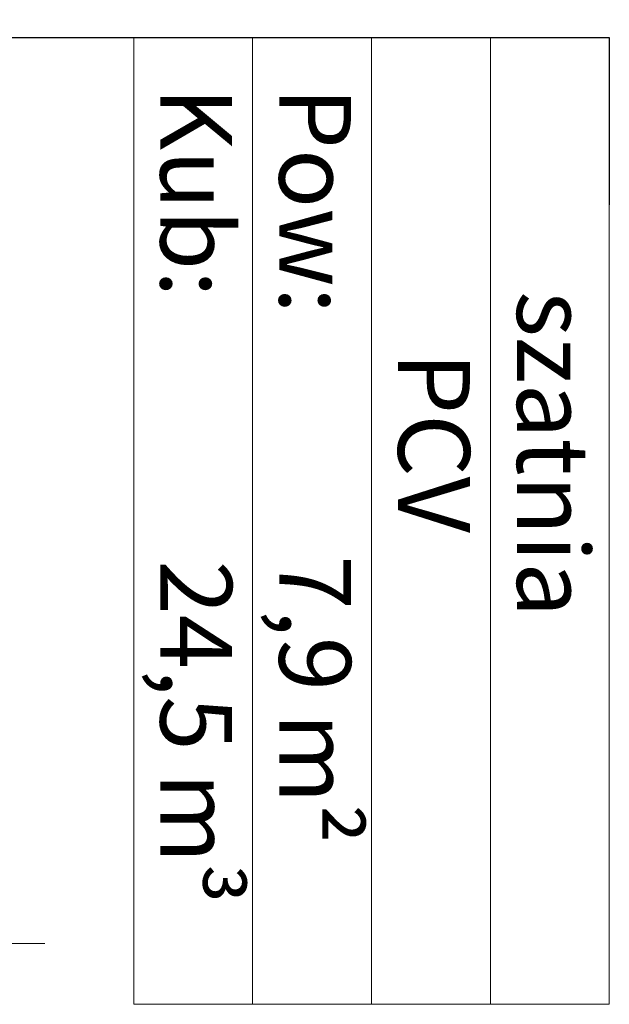
# Model space of a CAD drawing. Units: centimetres. Extents: x -99524 to -4444, y -196980 to 52433.
# Drawn here: x -15287 to -15123, y 42311 to 42585 of the extents above; entities that cross this region are included whole.
import ezdxf
from ezdxf.enums import TextEntityAlignment as Align

# ---------------------------------------------------------------- set-up
doc = ezdxf.new("R2010")
doc.units = ezdxf.units.CM
doc.layers.add('Opisy', color=8, linetype='Continuous', lineweight=9)
doc.layers.add('Sciany', color=8, linetype='Continuous', lineweight=30)
doc.styles.add('Arial', font='arial.ttf')
doc.styles.get("Standard").update_dxf_attribs({"font": 'romans.shx', "width": 0.75})
doc.dimstyles.get("Standard").update_dxf_attribs({"dimtxt": 0.18, "dimasz": 0.18, "dimexe": 0.18, "dimexo": 0.0625, "dimgap": 0.09, "dimtad": 0, "dimtih": 1, "dimtoh": 1, "dimdec": 4, "dimzin": 0, "dimdsep": 46, "dimtxsty": 'Standard', "dimcen": 0.09, "dimadec": 0, "dimazin": 0, "dimtfac": 1, "dimtdec": 4, "dimtofl": 0, "dimtmove": 0, "dimatfit": 3, "dimfxl": 1, "dimtolj": 1, "dimtzin": 0, "dimarcsym": 0})

msp = doc.modelspace()

# ---------------------------------------------------------------- linework, layer by layer
at = {"layer": 'Opisy'}
for p, q in [((-15222.39322, 42580.3269), (-15222.39322, 42310.89833)), ((-15189.25036, 42580.3269), (-15189.25036, 42310.89833)), ((-15156.1075, 42580.3269), (-15156.1075, 42310.89833))]:
    msp.add_line(p, q, dxfattribs=at)
msp.add_lwpolyline([(-15122.96464, 42580.3269), (-15122.96464, 42310.89833), (-15255.53607, 42310.89833), (-15255.53607, 42580.3269)], close=True, dxfattribs=at)
at = {"layer": 'Sciany', "lineweight": 5}
msp.add_line((-15280.27658, 42327.85502), (-15327.65188, 42327.85502), dxfattribs=at)

# ---------------------------------------------------------------- texts
at = {"layer": 'Opisy', "style": 'Arial'}
for s, p in [('          szatnia ', (-15128.67893, 42570.80383)), ('PCV', (-15161.82179, 42492.66336))]:
    msp.add_text(s, height=20, rotation=270, dxfattribs=at).set_placement(p, align=Align.TOP_LEFT)
at = {"layer": 'Opisy', "char_height": 20, "attachment_point": 1, "rotation": 270, "style": 'Arial'}
for s, insert, width in [('Kub:            24,5 m³', (-15228.1075, 42566.57363), 338.1610738), ('Pow:           7,9 m²', (-15194.96464, 42566.57363), 310.1572665)]:
    msp.add_mtext(s, dxfattribs=dict(at, insert=insert, width=width))

# ---------------------------------------------------------------- leaders
at = {"layer": 'Opisy'}
msp.add_leader([(-15586.19809, 42580.3269), (-15122.96464, 42580.3269), (-15122.96464, 42533.70653)], dimstyle='Standard', override={"dimscale": 5, "dimasz": 2, "dimldrblk": 'Dot'}, dxfattribs=at)

doc.saveas('drawing.dxf')
